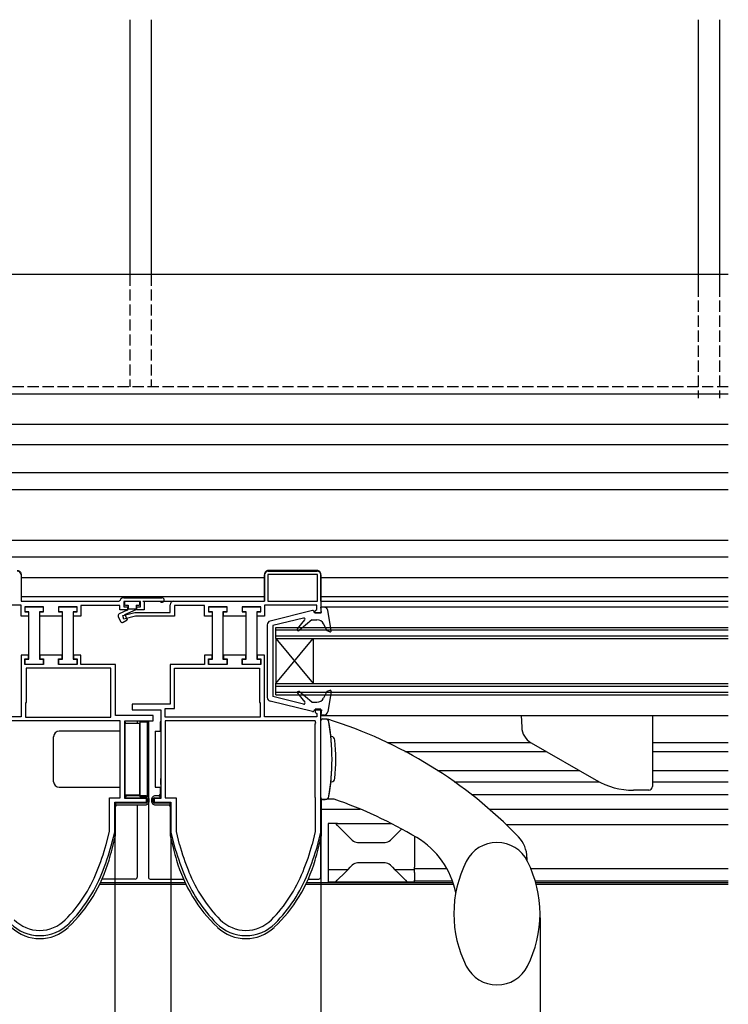
# Model space of a CAD drawing. Extents: x 0 to 1980, y 0 to 3207.
# Drawn here: x 957 to 1146, y 833 to 1095 of the extents above; entities that cross this region are included whole.
import ezdxf

# ---------------------------------------------------------------- set-up
doc = ezdxf.new("R2010")
doc.units = 0
doc.linetypes.add('YHIDDEN_1', pattern=[4, 3, -1])
for name, color, linetype in [('YKK_11', 7, 'CONTINUOUS'), ('YKK_12', 2, 'CONTINUOUS'), ('YKK_13', 4, 'CONTINUOUS'), ('YKK_D', 6, 'CONTINUOUS')]:
    doc.layers.add(name, color=color, linetype=linetype)

msp = doc.modelspace()

# ---------------------------------------------------------------- linework, layer by layer
at = {"layer": 'YKK_11', "color": 0, "linetype": 'ByBlock', "lineweight": -2}
for p, q in [((957.5, 947.14), (957.5, 940.14)), ((1022.5, 940.14), (1022.5, 947.14)), ((1036.6, 947.24), (1023.4, 947.24)), ((1023.4, 947.24), (1023.4, 940.14)), ((1036.6, 947.24), (1023.4, 947.24)), ((1023.5, 948.14), (1036.5, 948.14)), ((1036.6, 940.14), (1036.6, 947.24)), ((1037.5, 947.14), (1037.5, 936.94)), ((984.9, 941.04), (995.1, 941.04)), ((957.5, 939.04), (943.6, 939.04)), ((957.5, 940.14), (983.66, 940.14)), ((957.5, 936.14), (957.5, 939.04)), ((963.5, 938.64), (958.5, 938.64)), ((958.5, 938.64), (958.5, 937.24)), ((958.6, 937.24), (958.6, 938.64)), ((958.6, 938.64), (963.4, 938.64)), ((963.4, 938.64), (963.4, 937.24)), ((963.5, 937.24), (963.5, 938.64)), ((972.5, 938.64), (967.5, 938.64)), ((967.5, 938.64), (967.5, 937.24)), ((967.6, 937.24), (967.6, 938.64)), ((967.6, 938.64), (972.4, 938.64)), ((972.4, 938.64), (972.4, 937.24)), ((972.5, 937.24), (972.5, 938.64)), ((983.9, 938.94), (973.5, 938.94)), ((973.5, 938.94), (973.5, 936.14)), ((983.66, 940.14), (983.95, 940.35)), ((983.9, 937.84), (983.9, 938.94)), ((989.4, 940.04), (984.9, 940.04)), ((984.9, 940.04), (984.9, 938.64)), ((984.9, 938.64), (985.9, 938.64)), ((985.9, 938.64), (985.9, 937.84)), ((988.4, 937.84), (988.4, 938.64)), ((988.4, 938.64), (989.4, 938.64)), ((989.4, 938.64), (989.4, 940.04)), ((994.53, 940.04), (990.4, 940.04)), ((990.4, 940.04), (990.4, 937.84)), ((994.72, 939.97), (994.53, 940.04)), ((997.3, 937.14), (997.3, 939.14)), ((998.3, 940.14), (1022.5, 940.14)), ((1006.5, 938.94), (998.5, 938.94)), ((998.5, 938.94), (998.5, 936.14)), ((1006.5, 936.14), (1006.5, 938.94)), ((1012.5, 938.64), (1007.5, 938.64)), ((1007.5, 938.64), (1007.5, 937.24)), ((1007.6, 937.24), (1007.6, 938.64)), ((1007.6, 938.64), (1012.4, 938.64)), ((1012.4, 938.64), (1012.4, 937.24)), ((1012.5, 937.24), (1012.5, 938.64)), ((1021.5, 938.64), (1016.5, 938.64)), ((1016.5, 938.64), (1016.5, 937.24)), ((1016.6, 937.24), (1016.6, 938.64)), ((1016.6, 938.64), (1021.4, 938.64)), ((1021.4, 938.64), (1021.4, 937.24)), ((1021.5, 937.24), (1021.5, 938.64)), ((1036.4, 939.04), (1022.5, 939.04)), ((1022.5, 939.04), (1022.5, 936.14)), ((1023.4, 940.14), (1036.6, 940.14)), ((1036.4, 937.94), (1036.4, 939.04)), ((959.5, 936.14), (957.5, 936.14)), ((958.5, 937.24), (959.5, 937.24)), ((959.6, 937.24), (958.6, 937.24)), ((959.5, 937.24), (959.5, 936.14)), ((959.6, 924.64), (959.6, 937.24)), ((962.4, 937.24), (962.4, 924.64)), ((963.4, 937.24), (962.4, 937.24)), ((962.5, 936.14), (962.5, 937.24)), ((962.5, 937.24), (963.5, 937.24)), ((968.5, 936.14), (962.5, 936.14)), ((967.5, 937.24), (968.5, 937.24)), ((968.6, 937.24), (967.6, 937.24)), ((968.5, 937.24), (968.5, 936.14)), ((968.6, 924.64), (968.6, 937.24)), ((971.4, 937.24), (971.4, 924.64)), ((972.4, 937.24), (971.4, 937.24)), ((971.5, 936.14), (971.5, 937.24)), ((971.5, 937.24), (972.5, 937.24)), ((973.5, 936.14), (971.5, 936.14)), ((985.9, 937.84), (983.9, 937.84)), ((984.67, 936.27), (987.9, 937.14)), ((984.93, 935.31), (984.67, 936.27)), ((988.03, 936.14), (984.93, 935.31)), ((987.9, 937.14), (997.3, 937.14)), ((998.5, 936.14), (988.03, 936.14)), ((990.4, 937.84), (988.4, 937.84)), ((1008.5, 936.14), (1006.5, 936.14)), ((1007.5, 937.24), (1008.5, 937.24)), ((1008.6, 937.24), (1007.6, 937.24)), ((1008.5, 937.24), (1008.5, 936.14)), ((1008.6, 924.64), (1008.6, 937.24)), ((1011.4, 937.24), (1011.4, 924.64)), ((1012.4, 937.24), (1011.4, 937.24)), ((1011.5, 936.14), (1011.5, 937.24)), ((1011.5, 937.24), (1012.5, 937.24)), ((1017.5, 936.14), (1011.5, 936.14)), ((1016.5, 937.24), (1017.5, 937.24)), ((1017.6, 937.24), (1016.6, 937.24)), ((1017.5, 937.24), (1017.5, 936.14)), ((1017.6, 924.64), (1017.6, 937.24)), ((1020.4, 937.24), (1020.4, 924.64)), ((1021.4, 937.24), (1020.4, 937.24)), ((1020.5, 936.14), (1020.5, 937.24)), ((1020.5, 937.24), (1021.5, 937.24)), ((1022.5, 936.14), (1020.5, 936.14)), ((1036, 937.54), (1036.2, 937.74)), ((1036, 936.94), (1036, 937.54)), ((1037.5, 936.94), (1036, 936.94)), ((1036.2, 937.74), (1036.4, 937.94)), ((959.5, 925.74), (957.5, 925.74)), ((957.5, 925.74), (957.5, 909.24)), ((959.5, 924.74), (959.5, 925.74)), ((968.5, 925.74), (962.5, 925.74)), ((962.5, 925.74), (962.5, 924.74)), ((968.5, 924.74), (968.5, 925.74)), ((973.5, 925.74), (971.5, 925.74)), ((971.5, 925.74), (971.5, 924.74)), ((973.5, 923.24), (973.5, 925.74)), ((1008.5, 925.74), (1006.5, 925.74)), ((1006.5, 925.74), (1006.5, 923.24)), ((1008.5, 924.74), (1008.5, 925.74)), ((1017.5, 925.74), (1011.5, 925.74)), ((1011.5, 925.74), (1011.5, 924.74)), ((1017.5, 924.74), (1017.5, 925.74)), ((1022.5, 925.74), (1020.5, 925.74)), ((1020.5, 925.74), (1020.5, 924.74)), ((1022.5, 909.24), (1022.5, 925.74)), ((958.5, 923.24), (958.5, 924.74)), ((958.5, 924.74), (959.5, 924.74)), ((963.5, 923.24), (958.5, 923.24)), ((958.6, 923.24), (958.6, 924.64)), ((958.6, 924.64), (959.6, 924.64)), ((963.4, 923.24), (958.6, 923.24)), ((962.4, 924.64), (963.4, 924.64)), ((962.5, 924.74), (963.5, 924.74)), ((963.4, 924.64), (963.4, 923.24)), ((963.5, 924.74), (963.5, 923.24)), ((967.5, 923.24), (967.5, 924.74)), ((967.5, 924.74), (968.5, 924.74)), ((972.5, 923.24), (967.5, 923.24)), ((967.6, 923.24), (967.6, 924.64)), ((967.6, 924.64), (968.6, 924.64)), ((972.4, 923.24), (967.6, 923.24)), ((971.4, 924.64), (972.4, 924.64)), ((971.5, 924.74), (972.5, 924.74)), ((972.4, 924.64), (972.4, 923.24)), ((972.5, 924.74), (972.5, 923.24)), ((982.7, 923.24), (973.5, 923.24)), ((982.7, 909.64), (982.7, 923.24)), ((1006.5, 923.24), (997.3, 923.24)), ((997.3, 923.24), (997.3, 912.64)), ((1007.5, 923.24), (1007.5, 924.74)), ((1007.5, 924.74), (1008.5, 924.74)), ((1012.5, 923.24), (1007.5, 923.24)), ((1007.6, 923.24), (1007.6, 924.64)), ((1007.6, 924.64), (1008.6, 924.64)), ((1012.4, 923.24), (1007.6, 923.24)), ((1011.4, 924.64), (1012.4, 924.64)), ((1011.5, 924.74), (1012.5, 924.74)), ((1012.4, 924.64), (1012.4, 923.24)), ((1012.5, 924.74), (1012.5, 923.24)), ((1016.5, 923.24), (1016.5, 924.74)), ((1016.5, 924.74), (1017.5, 924.74)), ((1021.5, 923.24), (1016.5, 923.24)), ((1016.6, 923.24), (1016.6, 924.64)), ((1016.6, 924.64), (1017.6, 924.64)), ((1021.4, 923.24), (1016.6, 923.24)), ((1020.4, 924.64), (1021.4, 924.64)), ((1020.5, 924.74), (1021.5, 924.74)), ((1021.4, 924.64), (1021.4, 923.24)), ((1021.5, 924.74), (1021.5, 923.24)), ((981.5, 922.24), (958.9, 922.24)), ((958.9, 922.24), (958.9, 913.14)), ((981.5, 909.14), (981.5, 922.24)), ((998.5, 911.44), (998.5, 922.24)), ((998.5, 922.24), (1021.1, 922.24)), ((1021.1, 922.24), (1021.1, 913.14)), ((958.9, 913.14), (958.7, 912.94)), ((958.7, 912.94), (958.7, 909.14)), ((997.3, 912.64), (987.2, 912.64)), ((987.2, 912.64), (987.2, 911.14)), ((1021.1, 913.14), (1021.3, 912.94)), ((1021.3, 912.94), (1021.3, 909.14)), ((992.8, 909.64), (982.7, 909.64)), ((987.2, 911.14), (994.8, 911.14)), ((992.8, 908.14), (992.8, 909.64)), ((994.8, 911.14), (994.8, 887.44)), ((996, 909.14), (996, 911.44)), ((996, 911.44), (998.5, 911.44)), ((1037.5, 911.34), (1036, 911.34)), ((1036, 911.34), (1036, 910.54)), ((1036, 910.54), (1036.2, 910.34)), ((1036.2, 910.34), (1036.4, 910.14)), ((1036.4, 910.14), (1036.4, 909.24)), ((1037.5, 878.44), (1037.5, 911.34)), ((957.5, 909.24), (943.6, 909.24)), ((984, 908.14), (944, 908.14)), ((984, 908.14), (944, 908.14)), ((958.7, 909.14), (981.5, 909.14)), ((958.7, 909.14), (981.5, 909.14)), ((984, 887.64), (984, 908.14)), ((985.2, 887.44), (985.2, 908.14)), ((985.2, 908.14), (992.8, 908.14)), ((1021.3, 909.14), (996, 909.14)), ((1021.3, 909.14), (996, 909.14)), ((1036, 908.14), (996, 908.14)), ((996, 908.14), (996, 887.64)), ((1036, 908.14), (996, 908.14)), ((1036.4, 909.24), (1022.5, 909.24)), ((1036.15, 907.58), (1036, 908.14)), ((1036, 907.32), (1036.15, 907.58)), ((1036, 887.72), (1036, 907.32)), ((981.1, 878.61), (981.1, 887.64)), ((981.1, 887.64), (984, 887.64)), ((982.5, 878.44), (982.5, 886.44)), ((982.5, 886.44), (991, 886.44)), ((991, 887.44), (985.2, 887.44)), ((991, 886.44), (991, 887.44)), ((994.8, 887.44), (993, 887.44)), ((993, 887.44), (993, 886.44)), ((993, 886.44), (997.5, 886.44)), ((996, 887.64), (998.9, 887.64)), ((997.5, 886.44), (997.5, 878.44)), ((998.9, 887.64), (998.9, 878.61)), ((1036.05, 887.59), (1036, 887.72)), ((1036.1, 887.46), (1036.05, 887.59)), ((1036.1, 878.61), (1036.1, 887.46)), ((980.25, 875.21), (981.1, 878.61)), ((981.6, 874.85), (982.5, 878.44)), ((997.5, 878.44), (998.4, 874.85)), ((998.9, 878.61), (999.75, 875.21)), ((1035.25, 875.21), (1036.1, 878.61)), ((1036.6, 874.85), (1037.5, 878.44)), ((980.25, 875.2), (980.25, 875.21)), ((981.6, 874.84), (981.6, 874.85)), ((998.4, 874.85), (998.4, 874.84)), ((999.75, 875.21), (999.75, 875.2)), ((1035.25, 875.2), (1035.25, 875.21)), ((1036.6, 874.84), (1036.6, 874.85))]:
    msp.add_line(p, q, dxfattribs=at)
for centre, radius, start, end in [((956.5, 947.14), 1, 0, 90), ((1023.5, 947.14), 1, 90, 180), ((1036.5, 947.14), 1, 0, 90), ((984.9, 940.04), 1, 90, 162.0798), ((995.1, 940.44), 0.6, 231.0576, 90), ((998.3, 939.14), 1, 90, 180), ((904.75, 897.08), 78.6, 338.2513, 343.8369), ((904.75, 897.08), 80, 338.2513, 343.8557), ((1075.25, 897.08), 80, 196.1443, 201.7487), ((1075.25, 897.08), 78.6, 196.1631, 201.7487), ((959.75, 897.08), 78.6, 338.2513, 343.8369), ((959.75, 897.08), 80, 338.2513, 343.8557), ((941.91, 882.26), 38.6, 315.246, 338.2513), ((941.91, 882.26), 40, 315.246, 338.2513), ((1038.09, 882.26), 40, 201.7487, 224.754), ((1038.09, 882.26), 38.6, 201.7487, 224.754), ((996.91, 882.26), 38.6, 315.246, 338.2513), ((996.91, 882.26), 40, 315.246, 338.2513), ((962.5, 861.84), 9.6, 224.754, 315.246), ((1017.5, 861.84), 9.6, 224.754, 315.246), ((962.5, 861.84), 11, 224.754, 315.246), ((1017.5, 861.84), 11, 224.754, 315.246)]:
    msp.add_arc(centre, radius, start, end, dxfattribs=at)
at = {"layer": 'YKK_12'}
for p, q in [((986.51, 1095.34), (986.51, 1027.34)), ((992.21, 1095.34), (992.21, 1027.34)), ((1138.21, 1095.34), (1138.21, 1024.34)), ((1143.91, 1095.34), (1143.91, 1024.34)), ((1146.25, 1027.34), (833.75, 1027.34)), ((1146.25, 995.34), (833.75, 995.34)), ((833.75, 987.34), (1146.25, 987.34)), ((833.75, 981.94), (1146.25, 981.94)), ((833.75, 974.44), (1146.25, 974.44)), ((833.75, 969.94), (1146.25, 969.94)), ((833.75, 956.44), (1146.25, 956.44)), ((833.75, 951.94), (1146.25, 951.94)), ((957.5, 946.44), (1022.5, 946.44)), ((1037.5, 946.44), (1146.25, 946.44)), ((990, 940.14), (1022.08, 940.14)), ((1037.5, 940.14), (1146.25, 940.14)), ((1055.18, 902.44), (1093.45, 902.44)), ((1126, 902.44), (1146.25, 902.44)), ((1068.69, 894.94), (1106.43, 894.94)), ((1126, 894.94), (1146.25, 894.94)), ((1073.13, 891.94), (1111.66, 891.94)), ((1126, 891.94), (1146.25, 891.94)), ((1077.7, 888.54), (1146.25, 888.54)), ((1037.7, 884.64), (1048.02, 884.64)), ((1082.44, 884.64), (1146.25, 884.64)), ((1086.93, 880.54), (1146.25, 880.54)), ((1062.5, 868.74), (1071.17, 868.74)), ((1093.56, 868.74), (1146.25, 868.74)), ((978.74, 865.04), (1001.26, 865.04)), ((1033.74, 865.04), (1072.78, 865.04)), ((1062.5, 865.44), (1072.65, 865.44)), ((1094.74, 865.44), (1146.25, 865.44)), ((1094.86, 865.04), (1146.25, 865.04)), ((978.5, 864.54), (1001.5, 864.54)), ((1033.5, 864.54), (1072.94, 864.54)), ((1094.99, 864.54), (1146.25, 864.54))]:
    msp.add_line(p, q, dxfattribs=at)
at = {"layer": 'YKK_12', "linetype": 'YHIDDEN_1'}
for p, q in [((986.51, 1027.34), (986.51, 997.34)), ((992.21, 1027.34), (992.21, 997.34)), ((1138.21, 1024.34), (1138.21, 994.34)), ((1143.91, 1024.34), (1143.91, 994.34)), ((1146.25, 997.34), (833.75, 997.34))]:
    msp.add_line(p, q, dxfattribs=at)
at = {"layer": 'YKK_12', "linetype": 'Continuous'}
for p, q in [((1037.5, 938.63), (1146.25, 938.63)), ((1025.5, 930.14), (1025.5, 933.14)), ((1025.5, 933.14), (1146.25, 933.14)), ((1025.5, 932.44), (1146.25, 932.44)), ((1025.5, 930.84), (1146.25, 930.84)), ((1025.5, 930.14), (1025.5, 918.14)), ((1025.5, 930.14), (1035.5, 918.14)), ((1025.5, 918.14), (1035.5, 930.14)), ((1025.5, 930.14), (1146.25, 930.14)), ((1035.5, 930.14), (1035.5, 918.14)), ((1025.5, 915.14), (1025.5, 918.14)), ((1025.5, 918.14), (1146.25, 918.14)), ((1025.5, 917.44), (1146.25, 917.44)), ((1025.5, 915.84), (1146.25, 915.84)), ((1025.5, 915.14), (1146.25, 915.14)), ((1037.5, 909.64), (1146.25, 909.64))]:
    msp.add_line(p, q, dxfattribs=at)
at = {"layer": 'YKK_13', "linetype": 'Continuous'}
for p, q in [((957.5, 947.33), (957.5, 940.13)), ((1022.5, 947.33), (1022.5, 940.13)), ((1036.5, 948.33), (1023.5, 948.33)), ((1037.5, 940.13), (1037.5, 947.33)), ((1037.5, 941.34), (1146.25, 941.34)), ((985.1, 939.74), (985.1, 939.34)), ((988.9, 940.04), (985.4, 940.04)), ((985.4, 939.04), (986.1, 939.04)), ((986.1, 939.04), (986.1, 938.04)), ((988.2, 939.04), (988.2, 937.93)), ((988.2, 939.04), (988.9, 939.04)), ((989.2, 939.34), (989.2, 939.74)), ((1038.36, 938.54), (1037.5, 938.54)), ((1037.7, 937.14), (1037.5, 938.54)), ((983.45, 936.05), (984.06, 934.73)), ((985.83, 937.71), (983.69, 936.71)), ((985.2, 936.54), (988.2, 937.93)), ((985.2, 936.54), (985.85, 935.13)), ((986.1, 938.04), (988.2, 938.04)), ((1035.33, 937.63), (1023.96, 934.83)), ((1035.7, 937.14), (1035.7, 937.34)), ((1035.7, 937.14), (1037.7, 937.14)), ((1040.3, 932.29), (1039.35, 937.71)), ((984.77, 934.5), (985.85, 935.13)), ((1023.2, 933.85), (1023.2, 914.42)), ((1032.93, 935.63), (1024.7, 933.64)), ((1024.7, 933.64), (1024.7, 914.64)), ((1031.3, 932.73), (1033.23, 935.15)), ((1035.1, 935.14), (1031.73, 932.31)), ((1035.1, 935.14), (1036.48, 935.14)), ((1039.2, 932.21), (1038.26, 934.05)), ((1039.9, 931.96), (1039.2, 932.21)), ((1031.3, 915.55), (1033.23, 913.13)), ((1035.1, 913.14), (1031.73, 915.97)), ((1039.1, 916.03), (1038.25, 914.27)), ((1039.9, 916.32), (1039.1, 916.03)), ((1040.3, 915.99), (1039.35, 910.57)), ((1035.33, 910.65), (1023.96, 913.45)), ((1032.93, 912.65), (1024.7, 914.64)), ((1035.1, 913.14), (1036.45, 913.14)), ((1035.7, 911.14), (1037.7, 911.14)), ((1035.7, 911.14), (1035.7, 910.94)), ((1037.7, 911.14), (1037.5, 909.74)), ((1038.36, 909.74), (1037.5, 909.74)), ((985.4, 907.44), (985.4, 907.54)), ((989.2, 907.94), (991.2, 907.94)), ((989.2, 907.94), (989.2, 887.94)), ((991.2, 907.94), (991.2, 887.94)), ((991.49, 901.43), (991.49, 907.93)), ((994.6, 907.54), (994.6, 905.44)), ((1037.5, 887.69), (1037.5, 908.19)), ((1037.5, 908.14), (1037.5, 908.14)), ((1038, 908.69), (1037.98, 908.68)), ((1038.71, 908.66), (1038, 908.69)), ((984, 905.44), (967.7, 905.44)), ((984, 890.44), (984, 905.44)), ((993.3, 905.44), (994.8, 905.44)), ((993.3, 905.44), (993.3, 890.44)), ((994.8, 905.44), (994.8, 890.44)), ((966.2, 891.94), (966.2, 903.94)), ((994.8, 903.09), (994.8, 892.79)), ((1040.31, 903.96), (1040.19, 903.97)), ((994.8, 891.19), (994.8, 892.79)), ((1040.31, 891.91), (1040.19, 891.91)), ((967.7, 890.44), (984, 890.44)), ((993.3, 890.44), (994.8, 890.44)), ((994.6, 890.44), (994.6, 888.62)), ((982.7, 886.04), (982.7, 885.94)), ((991, 886.24), (982.9, 886.24)), ((982.9, 885.74), (990.7, 885.74)), ((985.4, 887.94), (985.4, 887.84)), ((990.7, 888.14), (985.6, 888.14)), ((985.6, 887.64), (991, 887.64)), ((989.2, 887.94), (991.2, 887.94)), ((991.2, 887.44), (991.2, 886.44)), ((991.7, 886.74), (991.7, 887.14)), ((992.3, 887.14), (992.3, 886.74)), ((992.8, 886.44), (992.8, 887.44)), ((993, 887.64), (994.4, 887.64)), ((997.1, 886.24), (993, 886.24)), ((994.4, 888.14), (993.3, 888.14)), ((993.3, 885.74), (997.1, 885.74)), ((994.6, 887.84), (994.6, 887.94)), ((997.3, 885.94), (997.3, 886.04)), ((1037.7, 877.54), (1037.7, 887.29)), ((1038, 887.19), (1037.98, 887.19)), ((1038, 887.19), (1038.71, 887.21)), ((982.7, 877.54), (982.7, 885.27)), ((997.3, 885.27), (997.3, 877.54)), ((1041.5, 880.74), (1039.5, 880.74)), ((1039.5, 880.74), (1039.5, 880.28)), ((1041.96, 880.28), (1041.5, 880.74)), ((1042, 880.74), (1041.5, 880.74)), ((1042, 880.74), (1056.43, 880.74)), ((1039.5, 880.28), (1039.5, 869.08)), ((1041.96, 880.28), (1045.91, 876.32)), ((1056.08, 876.32), (1059.09, 879.33)), ((981.8, 873.94), (982.7, 877.54)), ((997.3, 877.54), (998.2, 873.94)), ((1036.8, 873.94), (1037.7, 877.54)), ((1047.33, 875.74), (1054.67, 875.74)), ((1062.5, 877.41), (1062.5, 869.08)), ((1054.67, 870.24), (1047.33, 870.24)), ((1039.5, 869.08), (1039.5, 868.54)), ((1039.5, 868.54), (1044.8, 868.54)), ((1039.5, 868.54), (1039.5, 867.71)), ((1039.5, 867.71), (1039.5, 865.65)), ((1043.97, 867.71), (1041.91, 865.65)), ((1043.97, 867.71), (1044.8, 868.54)), ((1044.8, 868.54), (1045.34, 869.08)), ((1045.91, 869.65), (1045.34, 869.08)), ((1056.66, 869.08), (1056.08, 869.65)), ((1056.66, 869.08), (1057.2, 868.54)), ((1057.2, 868.54), (1062.5, 868.54)), ((1057.2, 868.54), (1058.02, 867.71)), ((1060.09, 865.65), (1058.02, 867.71)), ((1062.5, 868.54), (1062.5, 869.08)), ((1062.5, 867.71), (1062.5, 868.54)), ((1062.5, 867.71), (1062.5, 865.65)), ((1039.5, 865.65), (1039.5, 865.24)), ((1039.5, 865.24), (1041.5, 865.24)), ((1041.5, 865.24), (1041.91, 865.65)), ((1041.5, 865.24), (1042, 865.24)), ((1042, 865.24), (1060, 865.24)), ((1060, 865.24), (1060.5, 865.24)), ((1060.09, 865.65), (1060.5, 865.24)), ((1060.5, 865.24), (1062.5, 865.24)), ((1062.5, 865.24), (1062.5, 865.65))]:
    msp.add_line(p, q, dxfattribs=at)
at = {"layer": 'YKK_13'}
for p, q in [((957.5, 941.34), (1022.5, 941.34)), ((1037.5, 866.44), (1037.5, 909.63)), ((1091, 909.65), (1126, 909.65)), ((1091, 909.63), (1091.11, 906.5)), ((1126, 909.65), (1126, 890.65)), ((989.2, 907.44), (985.2, 907.44)), ((985.2, 907.44), (985.2, 888.44)), ((988.5, 908.14), (988.5, 907.44)), ((989.2, 888.44), (989.2, 907.44)), ((991.5, 908.14), (991.5, 866.44)), ((1037.5, 887.69), (1037.5, 908.19)), ((1038, 908.69), (1039.11, 908.66)), ((1039.33, 908.59), (1039.39, 908.59)), ((1093.61, 902.34), (1110.96, 892.33)), ((1059.97, 900.04), (1097.6, 900.04)), ((1126, 900.04), (1146.25, 900.04)), ((985.2, 888.44), (989.2, 888.44)), ((988.5, 888.44), (988.5, 888.14)), ((1125, 889.65), (1120.96, 889.65)), ((988.5, 885.74), (988.5, 866.44)), ((1039.11, 887.23), (1038, 887.19)), ((1041.05, 887.29), (1039.33, 887.29)), ((1092.5, 871.66), (1092.5, 870.99)), ((988, 865.94), (979.16, 865.94)), ((992, 865.94), (1000.84, 865.94)), ((1034.16, 865.94), (1037, 865.94))]:
    msp.add_line(p, q, dxfattribs=at)
at = {"layer": 'YKK_13', "linetype": 'Continuous', "extrusion": (0, 0, -1), "flags": 128}
msp.add_lwpolyline([(-956.5, 948.33), (-956.7, 948.31), (-956.88, 948.26), (-957.06, 948.16), (-957.21, 948.04), (-957.33, 947.89), (-957.42, 947.72), (-957.48, 947.53), (-957.5, 947.33)], dxfattribs=at)
at = {"layer": 'YKK_13', "linetype": 'Continuous', "flags": 128}
for points in [[(1023.5, 948.33), (1023.3, 948.31), (1023.12, 948.26), (1022.94, 948.16), (1022.79, 948.04), (1022.67, 947.89), (1022.58, 947.72), (1022.52, 947.53), (1022.5, 947.33)], [(1037.5, 947.33), (1037.48, 947.53), (1037.42, 947.72), (1037.33, 947.89), (1037.21, 948.04), (1037.06, 948.16), (1036.88, 948.26), (1036.7, 948.31), (1036.5, 948.33)], [(985.4, 907.54), (985.39, 907.71), (985.34, 907.88), (985.27, 908.03)], [(994.8, 908.14), (994.71, 908.01), (994.65, 907.86), (994.61, 907.7), (994.6, 907.54)], [(985.43, 888.44), (985.47, 888.36), (985.52, 888.29), (985.59, 888.23), (985.66, 888.18), (985.75, 888.14)], [(994.25, 888.14), (994.34, 888.18), (994.41, 888.23), (994.48, 888.29), (994.53, 888.36), (994.57, 888.44), (994.59, 888.53), (994.6, 888.62)], [(982.7, 885.94), (982.7, 885.91), (982.71, 885.87), (982.73, 885.84), (982.75, 885.81), (982.77, 885.79), (982.8, 885.77), (982.83, 885.75), (982.87, 885.74), (982.9, 885.74)], [(983.05, 885.74), (982.96, 885.71), (982.89, 885.66), (982.82, 885.59), (982.77, 885.52), (982.73, 885.44), (982.71, 885.36), (982.7, 885.27)], [(985.6, 888.14), (985.56, 888.14), (985.52, 888.13), (985.49, 888.11), (985.46, 888.08), (985.43, 888.05), (985.42, 888.02), (985.4, 887.98), (985.4, 887.94)], [(991.7, 887.14), (991.68, 887.34), (991.62, 887.52), (991.53, 887.7), (991.41, 887.85), (991.26, 887.97), (991.08, 888.07), (990.9, 888.12), (990.7, 888.14)], [(990.7, 885.74), (990.9, 885.76), (991.08, 885.82), (991.26, 885.91), (991.41, 886.03), (991.53, 886.19), (991.62, 886.36), (991.68, 886.55), (991.7, 886.74)], [(993.3, 888.14), (993.1, 888.12), (992.92, 888.07), (992.74, 887.97), (992.59, 887.85), (992.47, 887.7), (992.38, 887.52), (992.32, 887.34), (992.3, 887.14)], [(992.3, 886.74), (992.32, 886.55), (992.38, 886.36), (992.47, 886.19), (992.59, 886.03), (992.74, 885.91), (992.92, 885.82), (993.1, 885.76), (993.3, 885.74)], [(994.6, 887.94), (994.6, 887.98), (994.58, 888.02), (994.57, 888.05), (994.54, 888.08), (994.51, 888.11), (994.48, 888.13), (994.44, 888.14), (994.4, 888.14)], [(997.3, 885.27), (997.29, 885.36), (997.27, 885.44), (997.23, 885.52), (997.18, 885.59), (997.11, 885.66), (997.04, 885.71), (996.95, 885.74)], [(997.1, 885.74), (997.13, 885.74), (997.17, 885.75), (997.2, 885.77), (997.23, 885.79), (997.25, 885.81), (997.27, 885.84), (997.29, 885.87), (997.3, 885.91), (997.3, 885.94)]]:
    msp.add_lwpolyline(points, dxfattribs=at)
at = {"layer": 'YKK_13', "linetype": 'Continuous'}
for centre, radius, start, end in [((985.4, 939.74), 0.3, 90, 180), ((985.4, 939.34), 0.3, 180, 270), ((988.9, 939.74), 0.3, 0, 90), ((988.9, 939.34), 0.3, 270, 0), ((1038.36, 937.54), 1, 9.9446, 90), ((983.9, 936.26), 0.5, 115.0001, 205), ((985.62, 938.16), 0.5, 295, 345.3962), ((1035.4, 937.34), 0.3, 360, 103.8548), ((984.52, 934.94), 0.5, 205, 300), ((1024.2, 933.85), 1, 103.8548, 180), ((1033, 935.34), 0.3, 321.4317, 103.6044), ((1036.48, 933.14), 2, 27.1252, 90), ((1031.53, 932.54), 0.3, 141.4317, 310), ((1040, 932.24), 0.3, 250, 9.9446), ((1031.53, 915.74), 0.3, 50, 218.5683), ((1040, 916.04), 0.3, 350.0555, 110), ((1024.2, 914.42), 1, 180, 256.1452), ((1033, 912.94), 0.3, 256.3956, 38.5683), ((1036.45, 915.14), 2, 270, 334.1662), ((1035.4, 910.94), 0.3, 256.1452, 0), ((1038.36, 910.74), 1, 270, 350.0555), ((1038, 908.19), 0.5, 92, 180), ((1038.67, 907.66), 1, 9.7382, 88), ((982, 897.94), 58.5, 350.2618, 9.7382), ((967.7, 903.94), 1.5, 90, 180), ((1040.28, 902.96), 1, 5.0152, 88), ((983, 897.94), 58.5, 354.9918, 5.0082), ((967.7, 891.94), 1.5, 180, 270), ((1040.28, 892.91), 1, 272, 354.9848), ((982.9, 886.04), 0.2, 90, 180), ((985.6, 887.84), 0.2, 180, 270), ((991, 887.44), 0.2, 0, 90), ((991, 886.44), 0.2, 270, 0), ((993, 887.44), 0.2, 90, 180), ((993, 886.44), 0.2, 180, 270), ((994.4, 887.84), 0.2, 270, 0), ((997.1, 886.04), 0.2, 0, 90), ((1038, 887.69), 0.5, 180, 268), ((1038.67, 888.21), 1, 272, 350.2618), ((1047.33, 877.74), 2, 225, 270), ((1054.67, 877.74), 2, 270, 315), ((903.99, 893.39), 80.2, 343.7901, 345.9638), ((1076.01, 893.39), 80.2, 194.0362, 196.2099), ((958.99, 893.39), 80.2, 343.7901, 345.9638), ((942.4, 882.23), 40.2, 313.4883, 343.7901), ((1037.6, 882.23), 40.2, 196.2099, 226.5117), ((997.4, 882.23), 40.2, 313.4883, 343.7901), ((1047.33, 868.24), 2, 90, 135), ((1054.67, 868.24), 2, 45, 90), ((962.5, 861.04), 11, 226.5117, 313.4883), ((1017.5, 861.04), 11, 226.5117, 313.4883)]:
    msp.add_arc(centre, radius, start, end, dxfattribs=at)
at = {"layer": 'YKK_13'}
for centre, radius, start, end in [((1038, 908.19), 0.5, 90, 180), ((1039.09, 908.16), 0.5, 10.1404, 88), ((1003.8, 793.99), 120, 43.9013, 72.7461), ((982, 897.94), 58.5, 349.8596, 10.1404), ((1096.11, 906.67), 5, 182, 240), ((1120.96, 909.65), 20, 240, 270), ((1125, 890.65), 1, 270, 0), ((1038, 887.69), 0.5, 180, 270), ((1039.09, 887.73), 0.5, 272, 349.8596), ((1001.8, 773.89), 120, 59.2546, 70.9089), ((1051.9, 858.12), 22, 10.8694, 59.2546), ((1084.5, 866.54), 9.16, 26.785, 153.215), ((1084.5, 871.66), 8, 0, 43.9013), ((1104, 856.69), 31, 153.215, 206.785), ((1065, 856.69), 31, 333.215, 26.785), ((988, 866.44), 0.5, 270, 0), ((992, 866.44), 0.5, 180, 270), ((1037, 866.44), 0.5, 270, 0), ((1084.5, 846.85), 9.16, 206.785, 333.215)]:
    msp.add_arc(centre, radius, start, end, dxfattribs=at)
at = {"layer": 'YKK_D'}
for p, q in [((982.5, 877.48), (982.5, 739.34)), ((982.5, 877.48), (982.5, 739.34)), ((997.5, 877.48), (997.5, 739.34)), ((997.5, 877.41), (997.5, 739.34)), ((1037.5, 877.48), (1037.5, 739.34)), ((1037.5, 877.48), (1037.5, 739.34)), ((1096, 855.69), (1096, 739.34))]:
    msp.add_line(p, q, dxfattribs=at)

doc.saveas('drawing.dxf')
